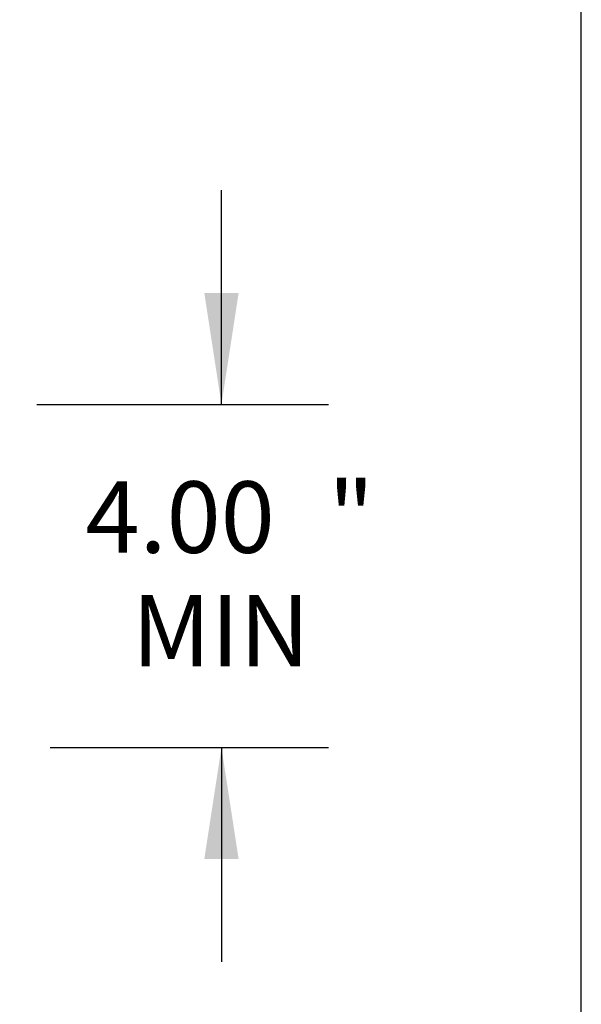
# Paper-space layout 'CAD _ 2' of a CAD drawing. Units: inches. Extents: x 0.1 to 10.8, y 0.2 to 9.2.
# Drawn here: x 10 to 10.6, y 2.4 to 3.5 of the extents above; entities that cross this region are included whole.
import ezdxf

# ---------------------------------------------------------------- set-up
doc = ezdxf.new("R2010")
doc.units = ezdxf.units.IN
doc.header["$MEASUREMENT"] = 0
doc.layers.add('FORMAT', color=7, linetype='Continuous')
doc.styles.add('SLDTEXTSTYLE2', font='GOTHIC.TTF', dxfattribs={"width": 0.913})
doc.dimstyles.new('SLDDIMSTYLE17', dxfattribs={"dimtxt": 0.083333, "dimasz": 0.13, "dimexe": 0, "dimexo": 0.0625, "dimgap": 0.020833, "dimtad": 0, "dimtih": 1, "dimtoh": 1, "dimlfac": 10, "dimrnd": 1e-09, "dimzin": 4, "dimdsep": 46, "dimtxsty": 'SLDTEXTSTYLE2', "dimsah": 1, "dimcen": 0.09, "dimadec": 0, "dimazin": 1, "dimtfac": 1, "dimtmove": 0, "dimatfit": 0, "dimfxl": 0, "dimfrac": 2, "dimtolj": 1, "dimtzin": 12, "dimarcsym": 0})

# ---------------------------------------------------------------- blocks, each defined once
blk = doc.blocks.new('*D74')
at = {"layer": 'FORMAT', "color": 8}
for p, q in [((10.21, 3.0738), (10.21, 3.3238)), ((9.9947, 3.0738), (10.335, 3.0738)), ((10.0103, 2.6738), (10.335, 2.6738)), ((10.21, 2.6738), (10.21, 2.4238))]:
    blk.add_line(p, q, dxfattribs=at)
for points in [[(10.21, 3.0738), (10.23, 3.2038), (10.19, 3.2038)], [(10.21, 2.6738), (10.19, 2.5438), (10.23, 2.5438)]]:
    blk.add_solid(points, dxfattribs=at)
at = {"layer": 'FORMAT', "color": 8, "attachment_point": 1, "style": 'SLDTEXTSTYLE2'}
for s, insert, char_height in [('"', (10.3344, 2.9842, 0.0004), 0.0833), ('4.00', (10.0513, 2.9842, 0.0004), 0.08333), ('MIN', (10.1053, 2.8518, 0.0004), 0.08333)]:
    blk.add_mtext(s, dxfattribs=dict(at, insert=insert, char_height=char_height))

psp = doc.layouts.new('CAD _ 2')

# ---------------------------------------------------------------- linework, layer by layer
at = {"color": 8, "linetype": 'Continuous', "lineweight": 0}
psp.add_line((10.629927, 0.3920732), (10.629927, 8.1920732), dxfattribs=at)
at = {"layer": 'FORMAT'}
psp.add_line((10.629927, 0.3920732), (10.629927, 8.1920732), dxfattribs=at)

# ---------------------------------------------------------------- dimensions: what is measured, and where the dimension line sits
at = {"layer": 'FORMAT', "color": 8}
dim = psp.add_linear_dim(base=(10.2100447, 3.0737544), p1=(9.9603341, 2.6737544), p2=(9.9447341, 3.0737544), angle=90, text='<>"\\PMIN', dimstyle='SLDDIMSTYLE17', dxfattribs=at)
dim.commit()
dim.dimension.update_dxf_attribs({"geometry": '*D74', "text_midpoint": (10.2100447, 2.8777187), "dimtype": 160})

doc.saveas('drawing.dxf')
